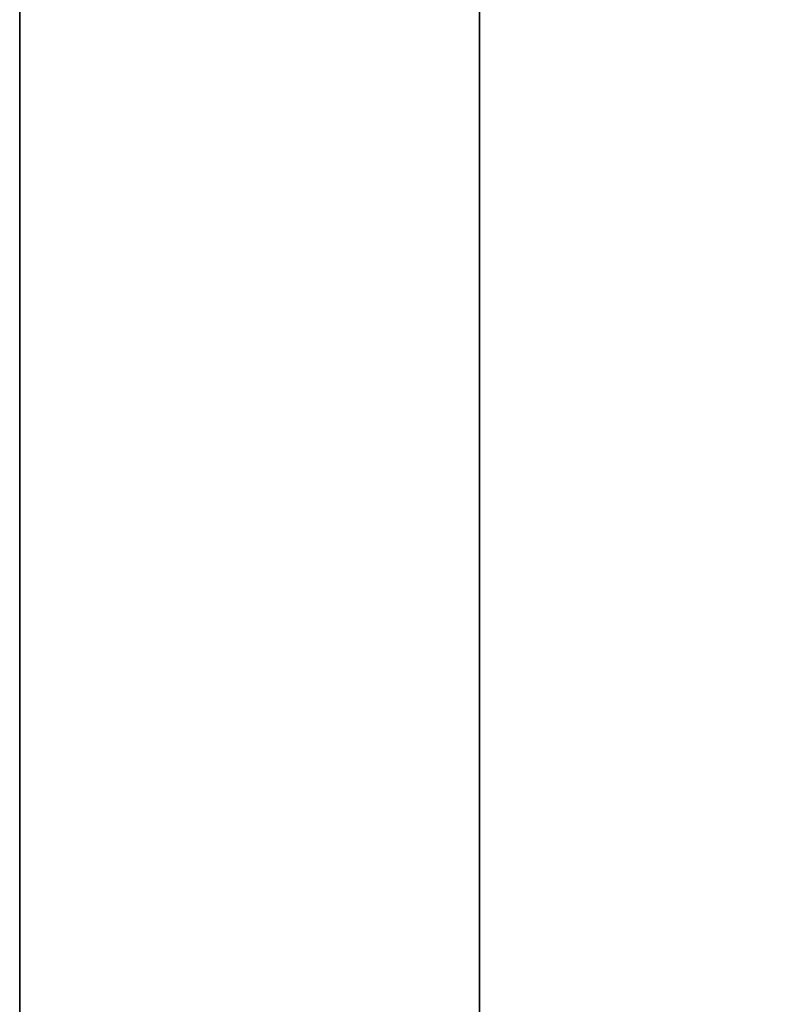
# Model space of a CAD drawing. Units: millimetres. Extents: x -913 to 727, y 2731 to 3775.
# Drawn here: x -891 to -890, y 2847 to 2848 of the extents above; entities that cross this region are included whole.
import ezdxf

# ---------------------------------------------------------------- set-up
doc = ezdxf.new("R2010")
doc.units = ezdxf.units.MM
doc.header["$MEASUREMENT"] = 0
doc.layers.get('0').update_dxf_attribs({"color": 8, "linetype": 'CONTINUOUS'})

# ---------------------------------------------------------------- blocks, each defined once
blk = doc.blocks.new('sgBrepBlock__923200160')
at = {"color": 0}
blk.add_polyline3d([(-533, 122.5253, -420.23994), (-533, 122.50823, -420.79399), (-533, 122.45708, -421.34593), (-533, 122.37205, -421.89368), (-533, 122.25347, -422.43516), (-533, 122.10178, -422.96831), (-533, 121.91755, -423.49111), (-533, 121.70148, -424.00158), (-533, 121.45441, -424.49778), (-533, 121.17725, -424.97783), (-533, 120.87107, -425.4399), (-533, 120.53702, -425.88225), (-533, 120.17638, -426.3032), (-533, 119.7905, -426.70114), (-533, 119.38086, -427.07458), (-533, 118.94901, -427.42209), (-533, 118.49658, -427.74236), (-533, 118.0253, -428.03417), (-533, 117.53694, -428.29641), (-533, 117.03337, -428.52809), (-533, 116.51649, -428.72833), (-533, 115.98826, -428.89637)], dxfattribs=at)
blk.add_spline([(-532.75, 104.5253, -420.23994), (-532.75, 104.54237, -420.79399), (-532.75, 104.59351, -421.34593), (-532.75, 104.67854, -421.89368), (-532.75, 104.79712, -422.43516), (-532.75, 104.94882, -422.96831), (-532.75, 105.13305, -423.49111), (-532.75, 105.34911, -424.00158), (-532.75, 105.59619, -424.49778), (-532.75, 105.87334, -424.97783), (-532.75, 106.17952, -425.4399), (-532.75, 106.51357, -425.88225), (-532.75, 106.87422, -426.3032), (-532.75, 107.26009, -426.70114), (-532.75, 107.66973, -427.07458), (-532.75, 108.10159, -427.42209), (-532.75, 108.55401, -427.74236), (-532.75, 109.0253, -428.03417), (-532.75, 109.51365, -428.29641), (-532.75, 110.01722, -428.52809), (-532.75, 110.5341, -428.72833), (-532.75, 111.06233, -428.89637), (-532.75, 111.5999, -429.03157), (-532.75, 112.14477, -429.13343), (-532.75, 112.69488, -429.20154), (-532.75, 113.24814, -429.23567), (-532.75, 113.80245, -429.23567), (-532.75, 114.35571, -429.20154), (-532.75, 114.90582, -429.13343), (-532.75, 115.45069, -429.03157), (-532.75, 115.98826, -428.89637), (-532.75, 116.51649, -428.72833), (-532.75, 117.03337, -428.52809), (-532.75, 117.53694, -428.29641), (-532.75, 118.0253, -428.03417), (-532.75, 118.49658, -427.74236), (-532.75, 118.94901, -427.42209), (-532.75, 119.38086, -427.07458), (-532.75, 119.7905, -426.70114), (-532.75, 120.17638, -426.3032), (-532.75, 120.53702, -425.88225), (-532.75, 120.87107, -425.4399), (-532.75, 121.17725, -424.97783), (-532.75, 121.45441, -424.49778), (-532.75, 121.70148, -424.00158), (-532.75, 121.91755, -423.49111), (-532.75, 122.10178, -422.96831), (-532.75, 122.25347, -422.43516), (-532.75, 122.37205, -421.89368), (-532.75, 122.45708, -421.34593), (-532.75, 122.5253, -420.23994)], degree=3, dxfattribs=at)
at = {"color": 0, "invisible_edges": 15}
for points in [[(-531, 118.70802, -427.59695), (-533, 117.53694, -428.29641), (-533, 118.94901, -427.42209)], [(-531, 118.70802, -427.59695), (-531, 117.37443, -428.3747), (-533, 117.53694, -428.29641)]]:
    blk.add_3dface(points, dxfattribs=at)
blk = doc.blocks.new('sgBrepBlock__923212832')
at = {"color": 0}
blk.add_polyline3d([(-533, 122.5253, -540.44809), (-533, 122.50823, -541.00214), (-533, 122.45708, -541.55408), (-533, 122.37205, -542.10184), (-533, 122.25347, -542.64331), (-533, 122.10178, -543.17646), (-533, 121.91755, -543.69926), (-533, 121.70148, -544.20973), (-533, 121.45441, -544.70593), (-533, 121.17725, -545.18598), (-533, 120.87107, -545.64805), (-533, 120.53702, -546.0904), (-533, 120.17638, -546.51135), (-533, 119.7905, -546.9093), (-533, 119.38086, -547.28273), (-533, 118.94901, -547.63024), (-533, 118.49658, -547.95051), (-533, 118.0253, -548.24232), (-533, 117.53694, -548.50456), (-533, 117.03337, -548.73624), (-533, 116.51649, -548.93648), (-533, 115.98826, -549.10452)], dxfattribs=at)
blk.add_spline([(-532.75, 104.5253, -540.44809), (-532.75, 104.54237, -541.00214), (-532.75, 104.59351, -541.55408), (-532.75, 104.67854, -542.10184), (-532.75, 104.79712, -542.64331), (-532.75, 104.94882, -543.17646), (-532.75, 105.13305, -543.69926), (-532.75, 105.34911, -544.20973), (-532.75, 105.59619, -544.70593), (-532.75, 105.87334, -545.18598), (-532.75, 106.17952, -545.64805), (-532.75, 106.51357, -546.0904), (-532.75, 106.87422, -546.51135), (-532.75, 107.26009, -546.9093), (-532.75, 107.66973, -547.28273), (-532.75, 108.10159, -547.63024), (-532.75, 108.55401, -547.95051), (-532.75, 109.0253, -548.24232), (-532.75, 109.51365, -548.50456), (-532.75, 110.01722, -548.73624), (-532.75, 110.5341, -548.93648), (-532.75, 111.06233, -549.10452), (-532.75, 111.5999, -549.23972), (-532.75, 112.14477, -549.34158), (-532.75, 112.69488, -549.4097), (-532.75, 113.24814, -549.44382), (-532.75, 113.80245, -549.44382), (-532.75, 114.35571, -549.4097), (-532.75, 114.90582, -549.34158), (-532.75, 115.45069, -549.23972), (-532.75, 115.98826, -549.10452), (-532.75, 116.51649, -548.93648), (-532.75, 117.03337, -548.73624), (-532.75, 117.53694, -548.50456), (-532.75, 118.0253, -548.24232), (-532.75, 118.49658, -547.95051), (-532.75, 118.94901, -547.63024), (-532.75, 119.38086, -547.28273), (-532.75, 119.7905, -546.9093), (-532.75, 120.17638, -546.51135), (-532.75, 120.53702, -546.0904), (-532.75, 120.87107, -545.64805), (-532.75, 121.17725, -545.18598), (-532.75, 121.45441, -544.70593), (-532.75, 121.70148, -544.20973), (-532.75, 121.91755, -543.69926), (-532.75, 122.10178, -543.17646), (-532.75, 122.25347, -542.64331), (-532.75, 122.37205, -542.10184), (-532.75, 122.45708, -541.55408), (-532.75, 122.5253, -540.44809)], degree=3, dxfattribs=at)
at = {"color": 0, "invisible_edges": 15}
for points in [[(-531, 119.40631, -547.2623), (-531, 118.15497, -548.16691), (-533, 118.94901, -547.63024)], [(-531, 118.15497, -548.16691), (-533, 117.53694, -548.50456), (-533, 118.94901, -547.63024)], [(-531, 118.15497, -548.16691), (-531, 116.76778, -548.84495), (-533, 117.53694, -548.50456)]]:
    blk.add_3dface(points, dxfattribs=at)
blk = doc.blocks.new('sgBrepBlock__923213008')
at = {"color": 0}
blk.add_polyline3d([(-533, 122.5253, -635.23994), (-533, 122.50823, -635.79399), (-533, 122.45708, -636.34593), (-533, 122.37205, -636.89368), (-533, 122.25347, -637.43516), (-533, 122.10178, -637.96831), (-533, 121.91755, -638.49111), (-533, 121.70148, -639.00158), (-533, 121.45441, -639.49778), (-533, 121.17725, -639.97783), (-533, 120.87107, -640.4399), (-533, 120.53702, -640.88225), (-533, 120.17638, -641.3032), (-533, 119.7905, -641.70114), (-533, 119.38086, -642.07458), (-533, 118.94901, -642.42209), (-533, 118.49658, -642.74236), (-533, 118.0253, -643.03417), (-533, 117.53694, -643.29641), (-533, 117.03337, -643.52809), (-533, 116.51649, -643.72833), (-533, 115.98826, -643.89637)], dxfattribs=at)
blk.add_spline([(-532.75, 104.5253, -635.23994), (-532.75, 104.54237, -635.79399), (-532.75, 104.59351, -636.34593), (-532.75, 104.67854, -636.89368), (-532.75, 104.79712, -637.43516), (-532.75, 104.94882, -637.96831), (-532.75, 105.13305, -638.49111), (-532.75, 105.34911, -639.00158), (-532.75, 105.59619, -639.49778), (-532.75, 105.87334, -639.97783), (-532.75, 106.17952, -640.4399), (-532.75, 106.51357, -640.88225), (-532.75, 106.87422, -641.3032), (-532.75, 107.26009, -641.70114), (-532.75, 107.66973, -642.07458), (-532.75, 108.10159, -642.42209), (-532.75, 108.55401, -642.74236), (-532.75, 109.0253, -643.03417), (-532.75, 109.51365, -643.29641), (-532.75, 110.01722, -643.52809), (-532.75, 110.5341, -643.72833), (-532.75, 111.06233, -643.89637), (-532.75, 111.5999, -644.03157), (-532.75, 112.14477, -644.13343), (-532.75, 112.69488, -644.20154), (-532.75, 113.24814, -644.23567), (-532.75, 113.80245, -644.23567), (-532.75, 114.35571, -644.20154), (-532.75, 114.90582, -644.13343), (-532.75, 115.45069, -644.03157), (-532.75, 115.98826, -643.89637), (-532.75, 116.51649, -643.72833), (-532.75, 117.03337, -643.52809), (-532.75, 117.53694, -643.29641), (-532.75, 118.0253, -643.03417), (-532.75, 118.49658, -642.74236), (-532.75, 118.94901, -642.42209), (-532.75, 119.38086, -642.07458), (-532.75, 119.7905, -641.70114), (-532.75, 120.17638, -641.3032), (-532.75, 120.53702, -640.88225), (-532.75, 120.87107, -640.4399), (-532.75, 121.17725, -639.97783), (-532.75, 121.45441, -639.49778), (-532.75, 121.70148, -639.00158), (-532.75, 121.91755, -638.49111), (-532.75, 122.10178, -637.96831), (-532.75, 122.25347, -637.43516), (-532.75, 122.37205, -636.89368), (-532.75, 122.45708, -636.34593), (-532.75, 122.5253, -635.23994)], degree=3, dxfattribs=at)
at = {"color": 0, "invisible_edges": 15}
for points in [[(-531, 118.70802, -642.59695), (-533, 117.53694, -643.29641), (-533, 118.94901, -642.42209)], [(-531, 118.70802, -642.59695), (-531, 117.37443, -643.3747), (-533, 117.53694, -643.29641)]]:
    blk.add_3dface(points, dxfattribs=at)
blk = doc.blocks.new('sgBrepBlock__923213184')
at = {"color": 0}
blk.add_polyline3d([(-533, 122.5253, -755.44809), (-533, 122.50823, -756.00214), (-533, 122.45708, -756.55408), (-533, 122.37205, -757.10184), (-533, 122.25347, -757.64331), (-533, 122.10178, -758.17646), (-533, 121.91755, -758.69926), (-533, 121.70148, -759.20973), (-533, 121.45441, -759.70593), (-533, 121.17725, -760.18598), (-533, 120.87107, -760.64805), (-533, 120.53702, -761.0904), (-533, 120.17638, -761.51135), (-533, 119.7905, -761.9093), (-533, 119.38086, -762.28273), (-533, 118.94901, -762.63024), (-533, 118.49658, -762.95051), (-533, 118.0253, -763.24232), (-533, 117.53694, -763.50456), (-533, 117.03337, -763.73624), (-533, 116.51649, -763.93648), (-533, 115.98826, -764.10452)], dxfattribs=at)
blk.add_spline([(-532.75, 104.5253, -755.44809), (-532.75, 104.54237, -756.00214), (-532.75, 104.59351, -756.55408), (-532.75, 104.67854, -757.10184), (-532.75, 104.79712, -757.64331), (-532.75, 104.94882, -758.17646), (-532.75, 105.13305, -758.69926), (-532.75, 105.34911, -759.20973), (-532.75, 105.59619, -759.70593), (-532.75, 105.87334, -760.18598), (-532.75, 106.17952, -760.64805), (-532.75, 106.51357, -761.0904), (-532.75, 106.87422, -761.51135), (-532.75, 107.26009, -761.9093), (-532.75, 107.66973, -762.28273), (-532.75, 108.10159, -762.63024), (-532.75, 108.55401, -762.95051), (-532.75, 109.0253, -763.24232), (-532.75, 109.51365, -763.50456), (-532.75, 110.01722, -763.73624), (-532.75, 110.5341, -763.93648), (-532.75, 111.06233, -764.10452), (-532.75, 111.5999, -764.23972), (-532.75, 112.14477, -764.34158), (-532.75, 112.69488, -764.4097), (-532.75, 113.24814, -764.44382), (-532.75, 113.80245, -764.44382), (-532.75, 114.35571, -764.4097), (-532.75, 114.90582, -764.34158), (-532.75, 115.45069, -764.23972), (-532.75, 115.98826, -764.10452), (-532.75, 116.51649, -763.93648), (-532.75, 117.03337, -763.73624), (-532.75, 117.53694, -763.50456), (-532.75, 118.0253, -763.24232), (-532.75, 118.49658, -762.95051), (-532.75, 118.94901, -762.63024), (-532.75, 119.38086, -762.28273), (-532.75, 119.7905, -761.9093), (-532.75, 120.17638, -761.51135), (-532.75, 120.53702, -761.0904), (-532.75, 120.87107, -760.64805), (-532.75, 121.17725, -760.18598), (-532.75, 121.45441, -759.70593), (-532.75, 121.70148, -759.20973), (-532.75, 121.91755, -758.69926), (-532.75, 122.10178, -758.17646), (-532.75, 122.25347, -757.64331), (-532.75, 122.37205, -757.10184), (-532.75, 122.45708, -756.55408), (-532.75, 122.5253, -755.44809)], degree=3, dxfattribs=at)
at = {"color": 0, "invisible_edges": 15}
for points in [[(-531, 119.40631, -762.2623), (-531, 118.15497, -763.16691), (-533, 118.94901, -762.63024)], [(-531, 118.15497, -763.16691), (-533, 117.53694, -763.50456), (-533, 118.94901, -762.63024)], [(-531, 118.15497, -763.16691), (-531, 116.76778, -763.84495), (-533, 117.53694, -763.50456)]]:
    blk.add_3dface(points, dxfattribs=at)
blk = doc.blocks.new('sgBrepBlock__863575520')
at = {"color": 0}
for points in [[(-533, 136.87662, -793.7017), (-533, 132.82876, -792.09271), (-533, 128.85111, -790.31721), (-533, 124.95053, -788.37825), (-533, 121.13372, -786.27919), (-533, 117.40726, -784.02363), (-533, 113.77756, -781.61545), (-533, 110.25086, -779.05879), (-533, 106.83324, -776.35806), (-533, 103.53057, -773.51791), (-533, 100.34855, -770.54322), (-533, 97.29264, -767.43911), (-533, 94.3681, -764.21092), (-533, 91.57998, -760.86422), (-533, 88.93306, -757.40475)], [(-533, 88.93306, -418.28328), (-533, 91.57998, -414.82381), (-533, 94.3681, -411.47711), (-533, 97.29264, -408.24892), (-533, 100.34855, -405.14481), (-533, 103.53057, -402.17012), (-533, 106.83324, -399.32996), (-533, 110.25086, -396.62924), (-533, 113.77756, -394.07258), (-533, 117.40726, -391.6644), (-533, 121.13372, -389.40884), (-533, 124.95053, -387.30977), (-533, 128.85111, -385.37082), (-533, 132.82876, -383.59532), (-533, 136.87662, -381.98632)], [(-533, 122.5253, -635.23994), (-533, 122.50823, -635.79399), (-533, 122.45708, -636.34593), (-533, 122.37205, -636.89368), (-533, 122.25347, -637.43516), (-533, 122.10178, -637.96831), (-533, 121.91755, -638.49111), (-533, 121.70148, -639.00158), (-533, 121.45441, -639.49778), (-533, 121.17725, -639.97783), (-533, 120.87107, -640.4399), (-533, 120.53702, -640.88225), (-533, 120.17638, -641.3032), (-533, 119.7905, -641.70114), (-533, 119.38086, -642.07458), (-533, 118.94901, -642.42209), (-533, 118.49658, -642.74236), (-533, 118.0253, -643.03417), (-533, 117.53694, -643.29641), (-533, 117.03337, -643.52809), (-533, 116.51649, -643.72833), (-533, 115.98826, -643.89637)], [(-533, 115.98826, -626.58351), (-533, 116.51649, -626.75155), (-533, 117.03337, -626.95179), (-533, 117.53694, -627.18347), (-533, 118.0253, -627.44571), (-533, 118.49658, -627.73752), (-533, 118.94901, -628.05778), (-533, 119.38086, -628.40529), (-533, 119.7905, -628.77873), (-533, 120.17638, -629.17668), (-533, 120.53702, -629.59762), (-533, 120.87107, -630.03997), (-533, 121.17725, -630.50205), (-533, 121.45441, -630.9821), (-533, 121.70148, -631.47829), (-533, 121.91755, -631.98876), (-533, 122.10178, -632.51156), (-533, 122.25347, -633.04471), (-533, 122.37205, -633.58619), (-533, 122.45708, -634.13394), (-533, 122.5253, -635.23994)], [(-533, 122.5253, -755.44809), (-533, 122.50823, -756.00214), (-533, 122.45708, -756.55408), (-533, 122.37205, -757.10184), (-533, 122.25347, -757.64331), (-533, 122.10178, -758.17646), (-533, 121.91755, -758.69926), (-533, 121.70148, -759.20973), (-533, 121.45441, -759.70593), (-533, 121.17725, -760.18598), (-533, 120.87107, -760.64805), (-533, 120.53702, -761.0904), (-533, 120.17638, -761.51135), (-533, 119.7905, -761.9093), (-533, 119.38086, -762.28273), (-533, 118.94901, -762.63024), (-533, 118.49658, -762.95051), (-533, 118.0253, -763.24232), (-533, 117.53694, -763.50456), (-533, 117.03337, -763.73624), (-533, 116.51649, -763.93648), (-533, 115.98826, -764.10452)], [(-533, 115.98826, -746.79166), (-533, 116.51649, -746.9597), (-533, 117.03337, -747.15994), (-533, 117.53694, -747.39162), (-533, 118.0253, -747.65386), (-533, 118.49658, -747.94567), (-533, 118.94901, -748.26593), (-533, 119.38086, -748.61345), (-533, 119.7905, -748.98688), (-533, 120.17638, -749.38483), (-533, 120.53702, -749.80578), (-533, 120.87107, -750.24813), (-533, 121.17725, -750.7102), (-533, 121.45441, -751.19025), (-533, 121.70148, -751.68645), (-533, 121.91755, -752.19691), (-533, 122.10178, -752.71972), (-533, 122.25347, -753.25287), (-533, 122.37205, -753.79434), (-533, 122.45708, -754.3421), (-533, 122.5253, -755.44809)], [(-533, 122.5253, -540.44809), (-533, 122.50823, -541.00214), (-533, 122.45708, -541.55408), (-533, 122.37205, -542.10184), (-533, 122.25347, -542.64331), (-533, 122.10178, -543.17646), (-533, 121.91755, -543.69926), (-533, 121.70148, -544.20973), (-533, 121.45441, -544.70593), (-533, 121.17725, -545.18598), (-533, 120.87107, -545.64805), (-533, 120.53702, -546.0904), (-533, 120.17638, -546.51135), (-533, 119.7905, -546.9093), (-533, 119.38086, -547.28273), (-533, 118.94901, -547.63024), (-533, 118.49658, -547.95051), (-533, 118.0253, -548.24232), (-533, 117.53694, -548.50456), (-533, 117.03337, -548.73624), (-533, 116.51649, -548.93648), (-533, 115.98826, -549.10452)], [(-533, 115.98826, -531.79166), (-533, 116.51649, -531.9597), (-533, 117.03337, -532.15994), (-533, 117.53694, -532.39162), (-533, 118.0253, -532.65386), (-533, 118.49658, -532.94567), (-533, 118.94901, -533.26593), (-533, 119.38086, -533.61345), (-533, 119.7905, -533.98688), (-533, 120.17638, -534.38483), (-533, 120.53702, -534.80578), (-533, 120.87107, -535.24813), (-533, 121.17725, -535.7102), (-533, 121.45441, -536.19025), (-533, 121.70148, -536.68645), (-533, 121.91755, -537.19691), (-533, 122.10178, -537.71972), (-533, 122.25347, -538.25287), (-533, 122.37205, -538.79434), (-533, 122.45708, -539.3421), (-533, 122.5253, -540.44809)], [(-533, 122.5253, -420.23994), (-533, 122.50823, -420.79399), (-533, 122.45708, -421.34593), (-533, 122.37205, -421.89368), (-533, 122.25347, -422.43516), (-533, 122.10178, -422.96831), (-533, 121.91755, -423.49111), (-533, 121.70148, -424.00158), (-533, 121.45441, -424.49778), (-533, 121.17725, -424.97783), (-533, 120.87107, -425.4399), (-533, 120.53702, -425.88225), (-533, 120.17638, -426.3032), (-533, 119.7905, -426.70114), (-533, 119.38086, -427.07458), (-533, 118.94901, -427.42209), (-533, 118.49658, -427.74236), (-533, 118.0253, -428.03417), (-533, 117.53694, -428.29641), (-533, 117.03337, -428.52809), (-533, 116.51649, -428.72833), (-533, 115.98826, -428.89637)], [(-533, 115.98826, -411.58351), (-533, 116.51649, -411.75155), (-533, 117.03337, -411.95179), (-533, 117.53694, -412.18347), (-533, 118.0253, -412.44571), (-533, 118.49658, -412.73752), (-533, 118.94901, -413.05778), (-533, 119.38086, -413.40529), (-533, 119.7905, -413.77873), (-533, 120.17638, -414.17668), (-533, 120.53702, -414.59762), (-533, 120.87107, -415.03997), (-533, 121.17725, -415.50205), (-533, 121.45441, -415.9821), (-533, 121.70148, -416.47829), (-533, 121.91755, -416.98876), (-533, 122.10178, -417.51156), (-533, 122.25347, -418.04471), (-533, 122.37205, -418.58619), (-533, 122.45708, -419.13394), (-533, 122.5253, -420.23994)]]:
    blk.add_polyline3d(points, dxfattribs=at)
at = {"color": 0, "invisible_edges": 15}
for points in [[(-533, 110.12304, -587.84401), (-533, 168.55461, -640.57863), (-533, 158.57791, -642.4436)], [(-533, 110.12304, -587.84401), (-533, 168.55461, -535.10939), (-533, 168.55461, -640.57863)], [(-533, 158.57791, -533.24442), (-533, 168.55461, -535.10939), (-533, 110.12304, -587.84401)], [(-533, 110.12304, -587.84401), (-533, 158.57791, -642.4436), (-533, 109.19277, -597.91697)], [(-533, 109.19277, -577.77105), (-533, 158.57791, -533.24442), (-533, 110.12304, -587.84401)], [(-533, 120.17638, -546.51135), (-533, 158.57791, -533.24442), (-533, 109.19277, -577.77105)], [(-533, 109.19277, -597.91697), (-533, 158.57791, -642.4436), (-533, 120.17638, -629.17668)], [(-533, 117.53694, -532.39162), (-533, 132.98388, -517.39727), (-533, 118.94901, -533.26593)], [(-533, 115.98826, -531.79166), (-533, 132.98388, -517.39727), (-533, 117.53694, -532.39162)], [(-533, 117.53694, -643.29641), (-533, 118.94901, -642.42209), (-533, 132.98388, -658.29075)], [(-533, 115.98826, -643.89637), (-533, 117.53694, -643.29641), (-533, 132.98388, -658.29075)], [(-533, 115.98826, -643.89637), (-533, 132.98388, -658.29075), (-533, 126.86743, -666.39024)], [(-533, 126.86743, -509.29778), (-533, 132.98388, -517.39727), (-533, 115.98826, -531.79166)], [(-533, 117.53694, -428.29641), (-533, 118.94901, -427.42209), (-533, 132.98388, -443.29075)], [(-533, 115.98826, -428.89637), (-533, 117.53694, -428.29641), (-533, 132.98388, -443.29075)], [(-533, 115.98826, -428.89637), (-533, 132.98388, -443.29075), (-533, 126.86743, -451.39024)], [(-533, 117.53694, -747.39162), (-533, 132.98388, -732.39727), (-533, 118.94901, -748.26593)], [(-533, 115.98826, -746.79166), (-533, 132.98388, -732.39727), (-533, 117.53694, -747.39162)], [(-533, 126.86743, -724.29778), (-533, 132.98388, -732.39727), (-533, 115.98826, -746.79166)], [(-533, 126.86743, -509.29778), (-533, 112.69488, -531.48648), (-533, 111.06233, -531.79166)], [(-533, 126.86743, -509.29778), (-533, 114.35571, -531.48648), (-533, 112.69488, -531.48648)], [(-533, 126.86743, -509.29778), (-533, 115.98826, -531.79166), (-533, 114.35571, -531.48648)], [(-533, 114.35571, -644.20154), (-533, 115.98826, -643.89637), (-533, 126.86743, -666.39024)], [(-533, 122.3434, -500.21231), (-533, 126.86743, -509.29778), (-533, 111.06233, -531.79166)], [(-533, 112.69488, -644.20154), (-533, 114.35571, -644.20154), (-533, 126.86743, -666.39024)], [(-533, 111.06233, -643.89637), (-533, 112.69488, -644.20154), (-533, 126.86743, -666.39024)], [(-533, 111.06233, -643.89637), (-533, 126.86743, -666.39024), (-533, 122.3434, -675.47572)], [(-533, 114.35571, -429.20154), (-533, 115.98826, -428.89637), (-533, 126.86743, -451.39024)], [(-533, 112.69488, -429.20154), (-533, 114.35571, -429.20154), (-533, 126.86743, -451.39024)], [(-533, 111.06233, -428.89637), (-533, 112.69488, -429.20154), (-533, 126.86743, -451.39024)], [(-533, 111.06233, -428.89637), (-533, 126.86743, -451.39024), (-533, 122.3434, -460.47572)], [(-533, 126.86743, -724.29778), (-533, 112.69488, -746.48648), (-533, 111.06233, -746.79166)], [(-533, 126.86743, -724.29778), (-533, 114.35571, -746.48648), (-533, 112.69488, -746.48648)], [(-533, 126.86743, -724.29778), (-533, 115.98826, -746.79166), (-533, 114.35571, -746.48648)], [(-533, 122.3434, -715.21231), (-533, 126.86743, -724.29778), (-533, 111.06233, -746.79166)], [(-533, 73.99956, -728.49367), (-533, 119.56585, -705.45024), (-533, 122.3434, -715.21231)], [(-533, 73.99956, -728.49367), (-533, 122.3434, -715.21231), (-533, 109.51365, -747.39162)], [(-533, 122.3434, -500.21231), (-533, 111.06233, -531.79166), (-533, 109.51365, -532.39162)], [(-533, 109.51365, -643.29641), (-533, 111.06233, -643.89637), (-533, 122.3434, -675.47572)], [(-533, 76.27968, -519.68912), (-533, 122.3434, -500.21231), (-533, 109.51365, -532.39162)], [(-533, 70.88748, -502.00281), (-533, 122.3434, -500.21231), (-533, 76.27968, -519.68912)], [(-533, 70.88748, -502.00281), (-533, 119.56585, -490.45024), (-533, 122.3434, -500.21231)], [(-533, 70.88748, -673.68522), (-533, 122.3434, -675.47572), (-533, 119.56585, -685.23779)], [(-533, 76.27968, -655.99891), (-533, 109.51365, -643.29641), (-533, 122.3434, -675.47572)], [(-533, 76.27968, -655.99891), (-533, 122.3434, -675.47572), (-533, 70.88748, -673.68522)], [(-533, 109.51365, -428.29641), (-533, 111.06233, -428.89637), (-533, 122.3434, -460.47572)], [(-533, 73.99956, -447.19436), (-533, 122.3434, -460.47572), (-533, 119.56585, -470.23779)], [(-533, 73.99956, -447.19436), (-533, 109.51365, -428.29641), (-533, 122.3434, -460.47572)], [(-533, 122.3434, -715.21231), (-533, 111.06233, -746.79166), (-533, 109.51365, -747.39162)], [(-533, 118.94901, -547.63024), (-533, 120.17638, -546.51135), (-533, 109.19277, -577.77105)], [(-533, 109.19277, -597.91697), (-533, 120.17638, -629.17668), (-533, 118.94901, -628.05778)], [(-533, 69.72946, -710.50346), (-533, 118.62937, -695.34401), (-533, 119.56585, -705.45024)], [(-533, 69.72946, -710.50346), (-533, 119.56585, -705.45024), (-533, 73.99956, -728.49367)], [(-533, 68.68127, -692.04316), (-533, 119.56585, -685.23779), (-533, 118.62937, -695.34401)], [(-533, 70.88748, -673.68522), (-533, 119.56585, -685.23779), (-533, 68.68127, -692.04316)], [(-533, 68.68127, -483.64487), (-533, 119.56585, -490.45024), (-533, 70.88748, -502.00281)], [(-533, 68.68127, -483.64487), (-533, 118.62937, -480.34401), (-533, 119.56585, -490.45024)], [(-533, 69.72946, -465.18457), (-533, 119.56585, -470.23779), (-533, 118.62937, -480.34401)], [(-533, 73.99956, -447.19436), (-533, 119.56585, -470.23779), (-533, 69.72946, -465.18457)], [(-533, 104.34515, -401.44727), (-533, 119.25879, -390.51729), (-533, 114.35571, -411.27833)], [(-533, 117.53694, -763.50456), (-533, 118.94901, -762.63024), (-533, 119.25879, -785.17074)], [(-533, 115.98826, -764.10452), (-533, 117.53694, -763.50456), (-533, 119.25879, -785.17074)], [(-533, 114.35571, -764.4097), (-533, 115.98826, -764.10452), (-533, 119.25879, -785.17074)], [(-533, 104.34515, -774.24076), (-533, 114.35571, -764.4097), (-533, 119.25879, -785.17074)], [(-533, 119.25879, -390.51729), (-533, 115.98826, -411.58351), (-533, 114.35571, -411.27833)], [(-533, 119.25879, -390.51729), (-533, 117.53694, -412.18347), (-533, 115.98826, -411.58351)], [(-533, 119.25879, -390.51729), (-533, 118.94901, -413.05778), (-533, 117.53694, -412.18347)], [(-533, 117.53694, -548.50456), (-533, 118.94901, -547.63024), (-533, 109.19277, -577.77105)], [(-533, 109.19277, -597.91697), (-533, 118.94901, -628.05778), (-533, 117.53694, -627.18347)], [(-533, 68.68127, -692.04316), (-533, 118.62937, -695.34401), (-533, 69.72946, -710.50346)], [(-533, 69.72946, -465.18457), (-533, 118.62937, -480.34401), (-533, 68.68127, -483.64487)]]:
    blk.add_3dface(points, dxfattribs=at)
blk = doc.blocks.new('sgBrepBlock__863576576')
at = {"color": 0}
blk.add_polyline3d([(-533, 136.87662, -793.7017), (-533, 132.82876, -792.09271), (-533, 128.85111, -790.31721), (-533, 124.95053, -788.37825), (-533, 121.13372, -786.27919), (-533, 117.40726, -784.02363), (-533, 113.77756, -781.61545), (-533, 110.25086, -779.05879), (-533, 106.83324, -776.35806), (-533, 103.53057, -773.51791), (-533, 100.34855, -770.54322), (-533, 97.29264, -767.43911), (-533, 94.3681, -764.21092), (-533, 91.57998, -760.86422), (-533, 88.93306, -757.40475)], dxfattribs=at)
blk.add_spline([(-532.75, 95.8596, -624.79714), (-532.75, 93.00051, -628.08343), (-532.75, 90.28019, -631.48548), (-532.75, 87.70331, -634.99742), (-532.75, 85.27431, -638.61323), (-532.75, 82.99737, -642.32666), (-532.75, 80.8764, -646.13135), (-532.75, 78.91507, -650.02072), (-532.75, 77.11674, -653.9881), (-532.75, 75.48451, -658.02665), (-532.75, 74.02119, -662.12943), (-532.75, 72.72929, -666.28936), (-532.75, 71.61104, -670.4993), (-532.75, 70.66837, -674.752), (-532.75, 69.90289, -679.04014), (-532.75, 69.31592, -683.35634), (-532.75, 68.90848, -687.69316), (-532.75, 68.68127, -692.04316), (-532.75, 68.63467, -696.39883), (-532.75, 68.76877, -700.75269), (-532.75, 69.08333, -705.09725), (-532.75, 69.57782, -709.42501), (-532.75, 70.25138, -713.72854), (-532.75, 71.10286, -718.00044), (-532.75, 72.13078, -722.23334), (-532.75, 73.33338, -726.41996), (-532.75, 74.7086, -730.55311), (-532.75, 76.25405, -734.62565), (-532.75, 77.96709, -738.6306), (-532.75, 79.84477, -742.56104), (-532.75, 81.88385, -746.41023), (-532.75, 84.08082, -750.17153), (-532.75, 86.43191, -753.83847), (-532.75, 88.93306, -757.40475), (-532.75, 91.57998, -760.86422), (-532.75, 94.3681, -764.21092), (-532.75, 97.29264, -767.43911), (-532.75, 100.34855, -770.54322), (-532.75, 103.53057, -773.51791), (-532.75, 106.83324, -776.35806), (-532.75, 110.25086, -779.05879), (-532.75, 113.77756, -781.61545), (-532.75, 117.40726, -784.02363), (-532.75, 121.13372, -786.27919), (-532.75, 124.95053, -788.37825), (-532.75, 128.85111, -790.31721), (-532.75, 132.82876, -792.09271), (-532.75, 136.87662, -793.7017), (-532.75, 140.98774, -795.14143), (-532.75, 145.15503, -796.4094), (-532.75, 153.62937, -798.42165)], degree=3, dxfattribs=at)
at = {"color": 0, "invisible_edges": 15}
for points in [[(-531, 119.25879, -785.17074), (-533, 104.34515, -774.24076), (-533, 119.25879, -785.17074)], [(-531, 119.25879, -785.17074), (-531, 104.34515, -774.24076), (-533, 104.34515, -774.24076)]]:
    blk.add_3dface(points, dxfattribs=at)
blk = doc.blocks.new('sgBrepBlock__863576928')
at = {"color": 0}
blk.add_polyline3d([(-533, 88.93306, -418.28328), (-533, 91.57998, -414.82381), (-533, 94.3681, -411.47711), (-533, 97.29264, -408.24892), (-533, 100.34855, -405.14481), (-533, 103.53057, -402.17012), (-533, 106.83324, -399.32996), (-533, 110.25086, -396.62924), (-533, 113.77756, -394.07258), (-533, 117.40726, -391.6644), (-533, 121.13372, -389.40884), (-533, 124.95053, -387.30977), (-533, 128.85111, -385.37082), (-533, 132.82876, -383.59532), (-533, 136.87662, -381.98632)], dxfattribs=at)
blk.add_spline([(-532.75, 153.62937, -377.26637), (-532.75, 149.37133, -378.18459), (-532.75, 145.15503, -379.27863), (-532.75, 140.98774, -380.5466), (-532.75, 136.87662, -381.98632), (-532.75, 132.82876, -383.59532), (-532.75, 128.85111, -385.37082), (-532.75, 124.95053, -387.30977), (-532.75, 121.13372, -389.40884), (-532.75, 117.40726, -391.6644), (-532.75, 113.77756, -394.07258), (-532.75, 110.25086, -396.62924), (-532.75, 106.83324, -399.32996), (-532.75, 103.53057, -402.17012), (-532.75, 100.34855, -405.14481), (-532.75, 97.29264, -408.24892), (-532.75, 94.3681, -411.47711), (-532.75, 91.57998, -414.82381), (-532.75, 88.93306, -418.28328), (-532.75, 86.43191, -421.84955), (-532.75, 84.08082, -425.5165), (-532.75, 81.88385, -429.2778), (-532.75, 79.84477, -433.12698), (-532.75, 77.96709, -437.05743), (-532.75, 76.25405, -441.06237), (-532.75, 74.7086, -445.13492), (-532.75, 73.33338, -449.26806), (-532.75, 72.13078, -453.45469), (-532.75, 71.10286, -457.68759), (-532.75, 70.25138, -461.95948), (-532.75, 69.57782, -466.26301), (-532.75, 69.08333, -470.59078), (-532.75, 68.76877, -474.93533), (-532.75, 68.63467, -479.28919), (-532.75, 68.68127, -483.64487), (-532.75, 68.90848, -487.99486), (-532.75, 69.31592, -492.33169), (-532.75, 69.90289, -496.64789), (-532.75, 70.66837, -500.93602), (-532.75, 71.61104, -505.18872), (-532.75, 72.72929, -509.39866), (-532.75, 74.02119, -513.5586), (-532.75, 75.48451, -517.66138), (-532.75, 77.11674, -521.69993), (-532.75, 78.91507, -525.66731), (-532.75, 80.8764, -529.55668), (-532.75, 82.99737, -533.36136), (-532.75, 85.27431, -537.0748), (-532.75, 87.70331, -540.6906), (-532.75, 90.28019, -544.20255), (-532.75, 95.8596, -550.89089)], degree=3, dxfattribs=at)
at = {"color": 0, "invisible_edges": 15}
for points in [[(-531, 104.34515, -401.44727), (-533, 119.25879, -390.51729), (-533, 104.34515, -401.44727)], [(-531, 104.34515, -401.44727), (-531, 119.25879, -390.51729), (-533, 119.25879, -390.51729)]]:
    blk.add_3dface(points, dxfattribs=at)
blk = doc.blocks.new('sgBrepBlock__863578160')
at = {"color": 0}
blk.add_polyline3d([(-533, 115.98826, -746.79166), (-533, 116.51649, -746.9597), (-533, 117.03337, -747.15994), (-533, 117.53694, -747.39162), (-533, 118.0253, -747.65386), (-533, 118.49658, -747.94567), (-533, 118.94901, -748.26593), (-533, 119.38086, -748.61345), (-533, 119.7905, -748.98688), (-533, 120.17638, -749.38483), (-533, 120.53702, -749.80578), (-533, 120.87107, -750.24813), (-533, 121.17725, -750.7102), (-533, 121.45441, -751.19025), (-533, 121.70148, -751.68645), (-533, 121.91755, -752.19691), (-533, 122.10178, -752.71972), (-533, 122.25347, -753.25287), (-533, 122.37205, -753.79434), (-533, 122.45708, -754.3421), (-533, 122.5253, -755.44809)], dxfattribs=at)
blk.add_spline([(-532.75, 122.5253, -755.44809), (-532.75, 122.50823, -754.89404), (-532.75, 122.45708, -754.3421), (-532.75, 122.37205, -753.79434), (-532.75, 122.25347, -753.25287), (-532.75, 122.10178, -752.71972), (-532.75, 121.91755, -752.19691), (-532.75, 121.70148, -751.68645), (-532.75, 121.45441, -751.19025), (-532.75, 121.17725, -750.7102), (-532.75, 120.87107, -750.24813), (-532.75, 120.53702, -749.80578), (-532.75, 120.17638, -749.38483), (-532.75, 119.7905, -748.98688), (-532.75, 119.38086, -748.61345), (-532.75, 118.94901, -748.26593), (-532.75, 118.49658, -747.94567), (-532.75, 118.0253, -747.65386), (-532.75, 117.53694, -747.39162), (-532.75, 117.03337, -747.15994), (-532.75, 116.51649, -746.9597), (-532.75, 115.98826, -746.79166), (-532.75, 115.45069, -746.65646), (-532.75, 114.90582, -746.5546), (-532.75, 114.35571, -746.48648), (-532.75, 113.80245, -746.45236), (-532.75, 113.24814, -746.45236), (-532.75, 112.69488, -746.48648), (-532.75, 112.14477, -746.5546), (-532.75, 111.5999, -746.65646), (-532.75, 111.06233, -746.79166), (-532.75, 110.5341, -746.9597), (-532.75, 110.01722, -747.15994), (-532.75, 109.51365, -747.39162), (-532.75, 109.0253, -747.65386), (-532.75, 108.55401, -747.94567), (-532.75, 108.10159, -748.26593), (-532.75, 107.66973, -748.61345), (-532.75, 107.26009, -748.98688), (-532.75, 106.87422, -749.38483), (-532.75, 106.51357, -749.80578), (-532.75, 106.17952, -750.24813), (-532.75, 105.87334, -750.7102), (-532.75, 105.59619, -751.19025), (-532.75, 105.34911, -751.68645), (-532.75, 105.13305, -752.19691), (-532.75, 104.94882, -752.71972), (-532.75, 104.79712, -753.25287), (-532.75, 104.67854, -753.79434), (-532.75, 104.59351, -754.3421), (-532.75, 104.5253, -755.44809)], degree=3, dxfattribs=at)
at = {"color": 0, "invisible_edges": 15}
for points in [[(-531, 117.96075, -747.61782), (-531, 118.97467, -748.28617), (-533, 118.94901, -748.26593)], [(-531, 117.96075, -747.61782), (-533, 118.94901, -748.26593), (-533, 117.53694, -747.39162)]]:
    blk.add_3dface(points, dxfattribs=at)
blk = doc.blocks.new('sgBrepBlock__863578336')
at = {"color": 0}
blk.add_polyline3d([(-533, 115.98826, -626.58351), (-533, 116.51649, -626.75155), (-533, 117.03337, -626.95179), (-533, 117.53694, -627.18347), (-533, 118.0253, -627.44571), (-533, 118.49658, -627.73752), (-533, 118.94901, -628.05778), (-533, 119.38086, -628.40529), (-533, 119.7905, -628.77873), (-533, 120.17638, -629.17668), (-533, 120.53702, -629.59762), (-533, 120.87107, -630.03997), (-533, 121.17725, -630.50205), (-533, 121.45441, -630.9821), (-533, 121.70148, -631.47829), (-533, 121.91755, -631.98876), (-533, 122.10178, -632.51156), (-533, 122.25347, -633.04471), (-533, 122.37205, -633.58619), (-533, 122.45708, -634.13394), (-533, 122.5253, -635.23994)], dxfattribs=at)
blk.add_spline([(-532.75, 122.5253, -635.23994), (-532.75, 122.50823, -634.68589), (-532.75, 122.45708, -634.13394), (-532.75, 122.37205, -633.58619), (-532.75, 122.25347, -633.04471), (-532.75, 122.10178, -632.51156), (-532.75, 121.91755, -631.98876), (-532.75, 121.70148, -631.47829), (-532.75, 121.45441, -630.9821), (-532.75, 121.17725, -630.50205), (-532.75, 120.87107, -630.03997), (-532.75, 120.53702, -629.59762), (-532.75, 120.17638, -629.17668), (-532.75, 119.7905, -628.77873), (-532.75, 119.38086, -628.40529), (-532.75, 118.94901, -628.05778), (-532.75, 118.49658, -627.73752), (-532.75, 118.0253, -627.44571), (-532.75, 117.53694, -627.18347), (-532.75, 117.03337, -626.95179), (-532.75, 116.51649, -626.75155), (-532.75, 115.98826, -626.58351), (-532.75, 115.45069, -626.4483), (-532.75, 114.90582, -626.34645), (-532.75, 114.35571, -626.27833), (-532.75, 113.80245, -626.24421), (-532.75, 113.24814, -626.24421), (-532.75, 112.69488, -626.27833), (-532.75, 112.14477, -626.34645), (-532.75, 111.5999, -626.4483), (-532.75, 111.06233, -626.58351), (-532.75, 110.5341, -626.75155), (-532.75, 110.01722, -626.95179), (-532.75, 109.51365, -627.18347), (-532.75, 109.0253, -627.44571), (-532.75, 108.55401, -627.73752), (-532.75, 108.10159, -628.05778), (-532.75, 107.66973, -628.40529), (-532.75, 107.26009, -628.77873), (-532.75, 106.87422, -629.17668), (-532.75, 106.51357, -629.59762), (-532.75, 106.17952, -630.03997), (-532.75, 105.87334, -630.50205), (-532.75, 105.59619, -630.9821), (-532.75, 105.34911, -631.47829), (-532.75, 105.13305, -631.98876), (-532.75, 104.94882, -632.51156), (-532.75, 104.79712, -633.04471), (-532.75, 104.67854, -633.58619), (-532.75, 104.59351, -634.13394), (-532.75, 104.5253, -635.23994)], degree=3, dxfattribs=at)
at = {"color": 0, "invisible_edges": 15}
for points in [[(-531, 117.96142, -627.4082), (-531, 119.2348, -628.28154), (-533, 118.94901, -628.05778)], [(-531, 117.96142, -627.4082), (-533, 118.94901, -628.05778), (-533, 117.53694, -627.18347)]]:
    blk.add_3dface(points, dxfattribs=at)
blk = doc.blocks.new('sgBrepBlock__863578512')
at = {"color": 0}
blk.add_polyline3d([(-533, 115.98826, -531.79166), (-533, 116.51649, -531.9597), (-533, 117.03337, -532.15994), (-533, 117.53694, -532.39162), (-533, 118.0253, -532.65386), (-533, 118.49658, -532.94567), (-533, 118.94901, -533.26593), (-533, 119.38086, -533.61345), (-533, 119.7905, -533.98688), (-533, 120.17638, -534.38483), (-533, 120.53702, -534.80578), (-533, 120.87107, -535.24813), (-533, 121.17725, -535.7102), (-533, 121.45441, -536.19025), (-533, 121.70148, -536.68645), (-533, 121.91755, -537.19691), (-533, 122.10178, -537.71972), (-533, 122.25347, -538.25287), (-533, 122.37205, -538.79434), (-533, 122.45708, -539.3421), (-533, 122.5253, -540.44809)], dxfattribs=at)
blk.add_spline([(-532.75, 122.5253, -540.44809), (-532.75, 122.50823, -539.89404), (-532.75, 122.45708, -539.3421), (-532.75, 122.37205, -538.79434), (-532.75, 122.25347, -538.25287), (-532.75, 122.10178, -537.71972), (-532.75, 121.91755, -537.19691), (-532.75, 121.70148, -536.68645), (-532.75, 121.45441, -536.19025), (-532.75, 121.17725, -535.7102), (-532.75, 120.87107, -535.24813), (-532.75, 120.53702, -534.80578), (-532.75, 120.17638, -534.38483), (-532.75, 119.7905, -533.98688), (-532.75, 119.38086, -533.61345), (-532.75, 118.94901, -533.26593), (-532.75, 118.49658, -532.94567), (-532.75, 118.0253, -532.65386), (-532.75, 117.53694, -532.39162), (-532.75, 117.03337, -532.15994), (-532.75, 116.51649, -531.9597), (-532.75, 115.98826, -531.79166), (-532.75, 115.45069, -531.65646), (-532.75, 114.90582, -531.5546), (-532.75, 114.35571, -531.48648), (-532.75, 113.80245, -531.45236), (-532.75, 113.24814, -531.45236), (-532.75, 112.69488, -531.48648), (-532.75, 112.14477, -531.5546), (-532.75, 111.5999, -531.65646), (-532.75, 111.06233, -531.79166), (-532.75, 110.5341, -531.9597), (-532.75, 110.01722, -532.15994), (-532.75, 109.51365, -532.39162), (-532.75, 109.0253, -532.65386), (-532.75, 108.55401, -532.94567), (-532.75, 108.10159, -533.26593), (-532.75, 107.66973, -533.61345), (-532.75, 107.26009, -533.98688), (-532.75, 106.87422, -534.38483), (-532.75, 106.51357, -534.80578), (-532.75, 106.17952, -535.24813), (-532.75, 105.87334, -535.7102), (-532.75, 105.59619, -536.19025), (-532.75, 105.34911, -536.68645), (-532.75, 105.13305, -537.19691), (-532.75, 104.94882, -537.71972), (-532.75, 104.79712, -538.25287), (-532.75, 104.67854, -538.79434), (-532.75, 104.59351, -539.3421), (-532.75, 104.5253, -540.44809)], degree=3, dxfattribs=at)
at = {"color": 0, "invisible_edges": 15}
for points in [[(-531, 117.96075, -532.61782), (-531, 118.97467, -533.28617), (-533, 118.94901, -533.26593)], [(-531, 117.96075, -532.61782), (-533, 118.94901, -533.26593), (-533, 117.53694, -532.39162)]]:
    blk.add_3dface(points, dxfattribs=at)
blk = doc.blocks.new('sgBrepBlock__863579216')
at = {"color": 0}
blk.add_polyline3d([(-533, 115.98826, -411.58351), (-533, 116.51649, -411.75155), (-533, 117.03337, -411.95179), (-533, 117.53694, -412.18347), (-533, 118.0253, -412.44571), (-533, 118.49658, -412.73752), (-533, 118.94901, -413.05778), (-533, 119.38086, -413.40529), (-533, 119.7905, -413.77873), (-533, 120.17638, -414.17668), (-533, 120.53702, -414.59762), (-533, 120.87107, -415.03997), (-533, 121.17725, -415.50205), (-533, 121.45441, -415.9821), (-533, 121.70148, -416.47829), (-533, 121.91755, -416.98876), (-533, 122.10178, -417.51156), (-533, 122.25347, -418.04471), (-533, 122.37205, -418.58619), (-533, 122.45708, -419.13394), (-533, 122.5253, -420.23994)], dxfattribs=at)
blk.add_spline([(-532.75, 122.5253, -420.23994), (-532.75, 122.50823, -419.68589), (-532.75, 122.45708, -419.13394), (-532.75, 122.37205, -418.58619), (-532.75, 122.25347, -418.04471), (-532.75, 122.10178, -417.51156), (-532.75, 121.91755, -416.98876), (-532.75, 121.70148, -416.47829), (-532.75, 121.45441, -415.9821), (-532.75, 121.17725, -415.50205), (-532.75, 120.87107, -415.03997), (-532.75, 120.53702, -414.59762), (-532.75, 120.17638, -414.17668), (-532.75, 119.7905, -413.77873), (-532.75, 119.38086, -413.40529), (-532.75, 118.94901, -413.05778), (-532.75, 118.49658, -412.73752), (-532.75, 118.0253, -412.44571), (-532.75, 117.53694, -412.18347), (-532.75, 117.03337, -411.95179), (-532.75, 116.51649, -411.75155), (-532.75, 115.98826, -411.58351), (-532.75, 115.45069, -411.4483), (-532.75, 114.90582, -411.34645), (-532.75, 114.35571, -411.27833), (-532.75, 113.80245, -411.24421), (-532.75, 113.24814, -411.24421), (-532.75, 112.69488, -411.27833), (-532.75, 112.14477, -411.34645), (-532.75, 111.5999, -411.4483), (-532.75, 111.06233, -411.58351), (-532.75, 110.5341, -411.75155), (-532.75, 110.01722, -411.95179), (-532.75, 109.51365, -412.18347), (-532.75, 109.0253, -412.44571), (-532.75, 108.55401, -412.73752), (-532.75, 108.10159, -413.05778), (-532.75, 107.66973, -413.40529), (-532.75, 107.26009, -413.77873), (-532.75, 106.87422, -414.17668), (-532.75, 106.51357, -414.59762), (-532.75, 106.17952, -415.03997), (-532.75, 105.87334, -415.50205), (-532.75, 105.59619, -415.9821), (-532.75, 105.34911, -416.47829), (-532.75, 105.13305, -416.98876), (-532.75, 104.94882, -417.51156), (-532.75, 104.79712, -418.04471), (-532.75, 104.67854, -418.58619), (-532.75, 104.59351, -419.13394), (-532.75, 104.5253, -420.23994)], degree=3, dxfattribs=at)
at = {"color": 0, "invisible_edges": 15}
for points in [[(-531, 117.96142, -412.4082), (-531, 119.2348, -413.28154), (-533, 118.94901, -413.05778)], [(-531, 117.96142, -412.4082), (-533, 118.94901, -413.05778), (-533, 117.53694, -412.18347)]]:
    blk.add_3dface(points, dxfattribs=at)
blk = doc.blocks.new('sgBrepBlock_RG_DN100_3_iso_1083878448')
at = {"color": 0}
for name in ['sgBrepBlock__863575520', 'sgBrepBlock__863576576', 'sgBrepBlock__863576928', 'sgBrepBlock__923200160', 'sgBrepBlock__923212832', 'sgBrepBlock__923213008', 'sgBrepBlock__923213184', 'sgBrepBlock__863578160', 'sgBrepBlock__863578336', 'sgBrepBlock__863578512', 'sgBrepBlock__863579216']:
    blk.add_blockref(name, (0, 0), dxfattribs=at)

msp = doc.modelspace()

# ---------------------------------------------------------------- block references
at = {"color": 0}
msp.add_blockref('sgBrepBlock_RG_DN100_3_iso_1083878448', (-357.78967, 2729.39662), dxfattribs=at)

doc.saveas('drawing.dxf')
